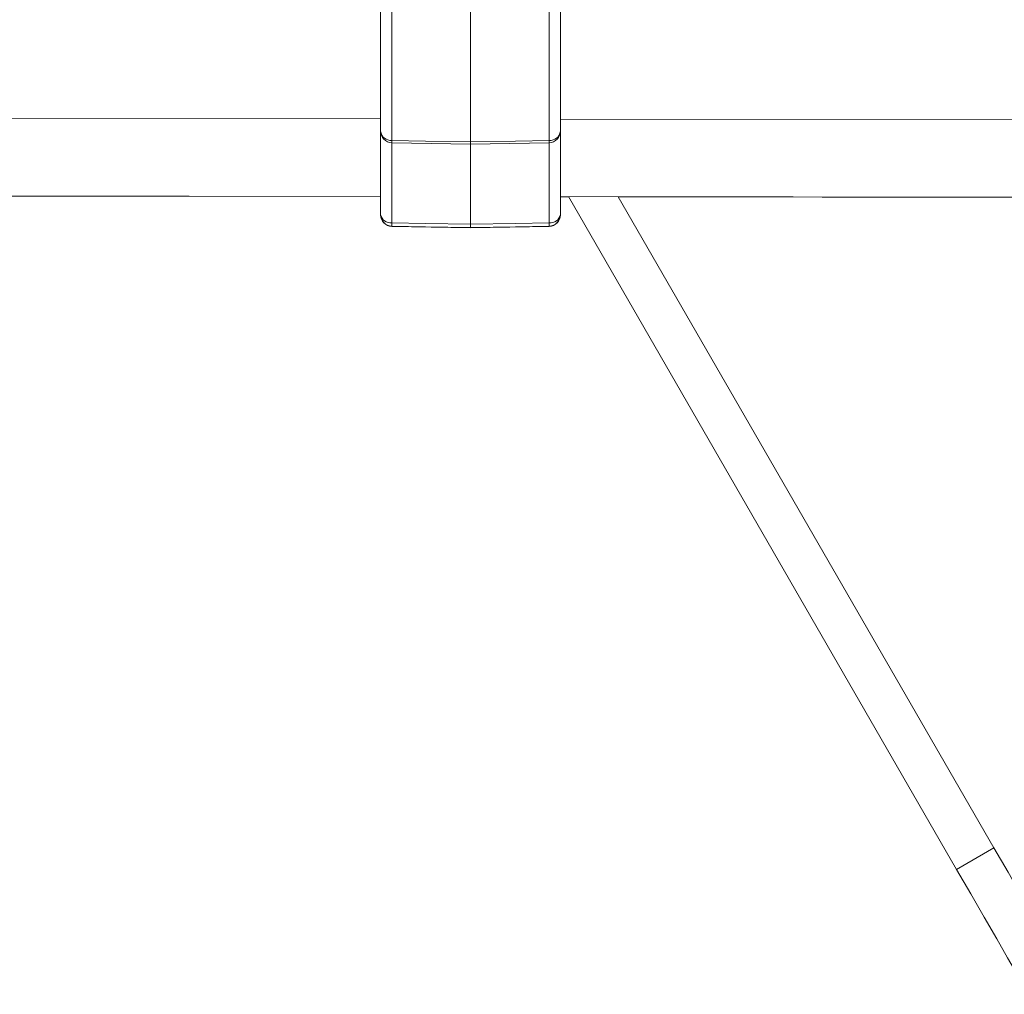
# Model space of a CAD drawing. Extents: x -77 to 82, y -59 to 61.
# Drawn here: x 75 to 77, y -37 to -35 of the extents above; entities that cross this region are included whole.
import ezdxf

# ---------------------------------------------------------------- set-up
doc = ezdxf.new("R2010")
doc.units = 0
doc.header["$MEASUREMENT"] = 0
doc.layers.add('1', color=7, linetype='Continuous', lineweight=0)

msp = doc.modelspace()

# ---------------------------------------------------------------- linework, layer by layer
at = {"layer": '1', "color": 172, "linetype": 'Continuous', "lineweight": 0, "true_color": 0x0000d5}
for p, q in [((75.4671, -34.9047), (75.4671, -35.2536)), ((75.4867, -35.2696), (75.4867, -34.9111)), ((75.6231, -34.9109), (75.6231, -35.2722)), ((75.7594, -34.9111), (75.7594, -35.2696)), ((75.7791, -35.2536), (75.7791, -34.9047)), ((74.7052, -35.2313), (75.4671, -35.2322)), ((75.7791, -35.2326), (76.9166, -35.2339)), ((75.4671, -35.2536), (75.4671, -35.3982)), ((75.7791, -35.3982), (75.7791, -35.2536)), ((75.4867, -35.4125), (75.4867, -35.2677)), ((75.6231, -35.2761), (75.4867, -35.2736)), ((75.6231, -35.2701), (75.6231, -35.4148)), ((75.7594, -35.2736), (75.6231, -35.2761)), ((75.7594, -35.2677), (75.7594, -35.4125)), ((74.705, -35.3659), (75.4671, -35.3668)), ((74.705, -35.3662), (75.4671, -35.3671)), ((75.7791, -35.3672), (76.9164, -35.3685)), ((75.7791, -35.3675), (75.793, -35.3675)), ((75.7928, -35.3672), (76.4665, -36.5341)), ((75.8791, -35.3673), (76.5312, -36.4967)), ((75.8793, -35.3676), (76.8555, -35.3687)), ((75.4671, -35.3982), (75.4671, -35.3987)), ((75.7791, -35.3987), (75.7791, -35.3982)), ((75.4867, -35.4187), (75.4867, -35.4182)), ((75.6231, -35.4211), (75.4867, -35.4187)), ((75.7594, -35.4187), (75.6231, -35.4211)), ((75.7594, -35.4182), (75.7594, -35.4187)), ((76.5312, -36.4967), (76.4665, -36.5341))]:
    msp.add_line(p, q, dxfattribs=at)
at = {"layer": '1', "color": 172, "linetype": 'Continuous', "lineweight": 0, "true_color": 0x0000d5, "flags": 128}
for points in [[(75.6231, -35.2722), (75.5451, -35.2707), (75.4867, -35.2696)], [(75.7594, -35.2696), (75.701, -35.2707), (75.6231, -35.2722)], [(75.6231, -35.4148), (75.5451, -35.4135), (75.4867, -35.4125)], [(75.7594, -35.4125), (75.701, -35.4135), (75.6231, -35.4148)], [(75.4867, -35.4182), (75.5451, -35.4193), (75.6231, -35.4206)], [(75.6231, -35.4206), (75.701, -35.4193), (75.7594, -35.4182)], [(76.6562, -36.7132), (76.6538, -36.7091), (76.6467, -36.6968), (76.6351, -36.6767), (76.6196, -36.6498), (76.6007, -36.617), (76.5791, -36.5796), (76.5556, -36.539), (76.5312, -36.4967)], [(76.4665, -36.5341), (76.4909, -36.5763), (76.5144, -36.6169), (76.536, -36.6544), (76.5549, -36.6872), (76.5705, -36.7141), (76.582, -36.7341), (76.5891, -36.7464), (76.5915, -36.7506)]]:
    msp.add_lwpolyline(points, dxfattribs=at)
at = {"layer": '1', "color": 172, "linetype": 'Continuous', "lineweight": 0, "true_color": 0x0000d5}
for centre, radius, start, end in [((75.4871, -35.2536), 0.02, 180, 268.9487), ((75.4852, -35.2514), 0.0183, 186.8637, 274.7582), ((75.7591, -35.2536), 0.02, 271.0513, 360), ((75.7609, -35.2514), 0.0183, 265.2418, 353.1363), ((75.6032, -35.2721), 0.1165, 178.769, 180.7238), ((75.6429, -35.2721), 0.1165, 359.2762, 1.231), ((75.4871, -35.3982), 0.02, 180.0023, 269.0024), ((75.4845, -35.3949), 0.0178, 190.9834, 277.1775), ((75.4871, -35.3987), 0.02, 180, 269), ((75.5967, -35.4154), 0.11, 178.5001, 181.4999), ((75.7591, -35.3982), 0.02, 270.9976, 359.9977), ((75.7616, -35.3949), 0.0178, 262.8225, 349.0166), ((75.7591, -35.3987), 0.02, 271, 0), ((75.6494, -35.4154), 0.11, 358.5001, 1.4999)]:
    msp.add_arc(centre, radius, start, end, dxfattribs=at)
for points in [[(75.6231, -35.2759), (75.6231, -35.2759), (75.6231, -35.2757), (75.6231, -35.2751), (75.6231, -35.2743), (75.6231, -35.2733), (75.6231, -35.2722)], [(75.6231, -35.4206), (75.6231, -35.4204), (75.6231, -35.4201), (75.6231, -35.4198), (75.6231, -35.4192), (75.6231, -35.4184), (75.6231, -35.4174), (75.6231, -35.4162), (75.6231, -35.4148)]]:
    msp.add_spline(points, degree=3, dxfattribs=at)

doc.saveas('drawing.dxf')
